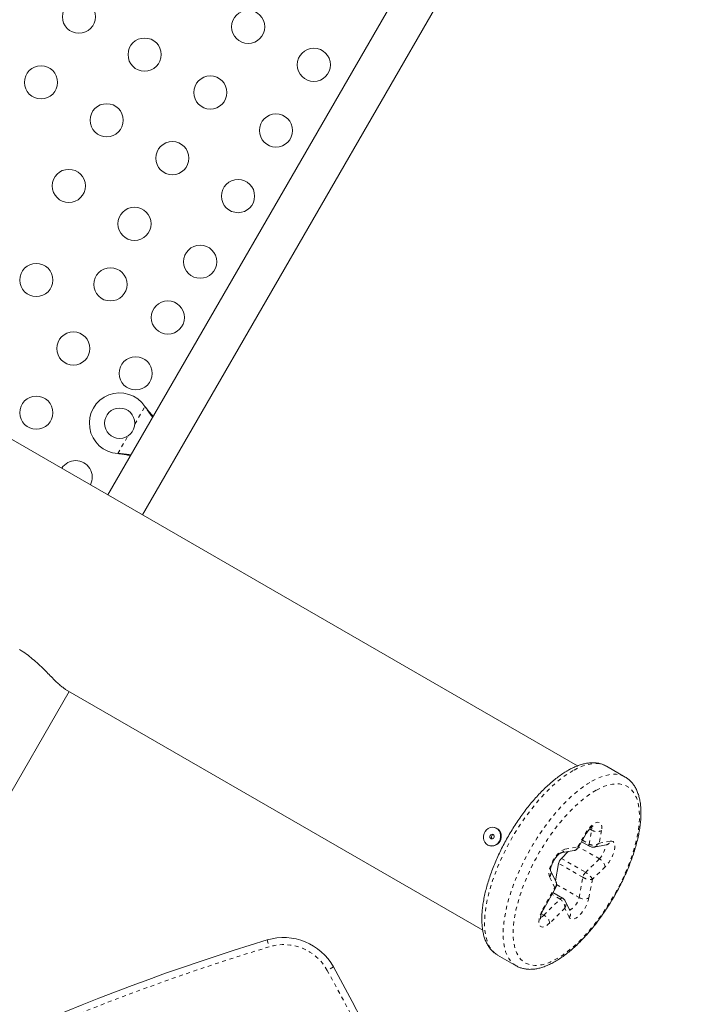
# Model space of a CAD drawing. Extents: x -103 to 583, y -9 to 646.
# Drawn here: x 284 to 302, y 305 to 331 of the extents above; entities that cross this region are included whole.
import ezdxf

# ---------------------------------------------------------------- set-up
doc = ezdxf.new("R2010")
doc.units = 0
doc.header["$LTSCALE"] = 0.125
doc.header["$MEASUREMENT"] = 0
doc.linetypes.add('PHANTOM', pattern=[0.5, 0.25, -0.05, 0.05, -0.05, 0.05, -0.05])
doc.layers.add('CONTOUR', color=7, linetype='CONTINUOUS')

msp = doc.modelspace()

# ---------------------------------------------------------------- linework, layer by layer
at = {"layer": 'CONTOUR', "linetype": 'Continuous', "lineweight": 15}
for p, q in [((303.52988, 347.69099), (286.71219, 318.56189)), ((287.62152, 318.03689), (304.43921, 347.16599)), ((299.09502, 311.41266), (277.38204, 323.94866)), ((287.69088, 320.89203), (287.70539, 320.86924)), ((287.69088, 320.89203), (287.71058, 320.86624)), ((287.0022, 319.65127), (286.9752, 319.65245)), ((287.00739, 319.64828), (286.9752, 319.65245)), ((282.8907, 308.51789), (285.69526, 313.37552)), ((285.5989, 313.43115), (296.59569, 307.08215)), ((300.35402, 311.11879), (299.86347, 311.40201)), ((296.93026, 309.78178), (296.91738, 309.78577)), ((299.11277, 309.25108), (299.31565, 309.6114)), ((299.20312, 309.41155), (299.41222, 309.29082)), ((296.76937, 309.30818), (296.78224, 309.30419)), ((298.65114, 309.11519), (299.0102, 309.17844)), ((298.67029, 308.97251), (298.85339, 309.15082)), ((299.53323, 309.27058), (299.85076, 309.32652)), ((298.51296, 308.38246), (298.59845, 308.84129)), ((298.52976, 308.34797), (298.3802, 308.65498)), ((298.19808, 307.62653), (298.5256, 308.20822)), ((298.70209, 307.9256), (298.44881, 308.07183)), ((298.90095, 307.58595), (298.77321, 307.8482)), ((296.98376, 306.42511), (296.98847, 306.42237)), ((296.98847, 306.42237), (297.47902, 306.13914))]:
    msp.add_line(p, q, dxfattribs=at)
at = {"layer": 'CONTOUR', "linetype": 'PHANTOM', "lineweight": 0}
for p, q in [((287.42275, 320.42763), (287.69088, 320.89203)), ((287.70539, 320.86924), (287.71058, 320.86624)), ((286.9752, 319.65245), (287.24333, 320.11685)), ((287.0022, 319.65127), (287.00739, 319.64828)), ((299.10596, 309.27481), (299.29943, 309.61843)), ((299.39954, 309.34994), (299.46829, 309.71892)), ((299.46829, 309.71892), (299.41482, 309.74979)), ((299.72822, 309.70765), (299.66596, 309.37346)), ((299.22513, 309.45064), (299.39954, 309.34994)), ((299.66596, 309.37346), (299.9654, 309.42621)), ((298.76577, 309.21488), (299.10596, 309.27481)), ((299.67223, 308.95901), (299.12592, 309.27443)), ((299.23616, 308.4731), (298.59845, 308.84129)), ((298.67029, 308.97251), (299.30801, 308.60432)), ((299.30801, 308.60432), (299.67223, 308.95901)), ((299.82441, 308.75092), (299.48913, 308.42442)), ((298.49986, 308.19833), (298.3588, 308.4879)), ((299.13704, 307.94108), (299.23616, 308.4731)), ((299.48913, 308.42442), (299.39697, 307.92981)), ((298.18186, 307.63355), (298.49986, 308.19833)), ((298.54491, 308.28295), (299.13704, 307.94108)), ((298.21026, 307.47479), (298.63463, 307.89784)), ((298.63463, 307.89784), (298.42046, 308.02149)), ((298.76043, 307.66342), (298.36486, 307.26909)), ((298.87955, 307.41888), (298.76043, 307.66342)), ((298.14539, 307.51225), (298.21026, 307.47479)), ((290.91416, 306.82086), (290.96847, 306.6414)), ((292.66222, 306.10944), (292.49802, 306.01891))]:
    msp.add_line(p, q, dxfattribs=at)
at = {"layer": 'CONTOUR', "linetype": 'PHANTOM', "lineweight": 0, "flags": 128}
for points in [[(299.86347, 311.40201), (299.79702, 311.43427), (299.71434, 311.45989), (299.62537, 311.47311), (299.53057, 311.47384), (299.43038, 311.4621), (299.3253, 311.43793), (299.21584, 311.40146), (299.10253, 311.35286), (298.98592, 311.29237)], [(298.98592, 311.29237), (298.86659, 311.22029), (298.74511, 311.13696), (298.62207, 311.04279), (298.49808, 310.93824), (298.37374, 310.82382), (298.24965, 310.70009), (298.12642, 310.56764), (298.00465, 310.42714), (297.88493, 310.27925), (297.76785, 310.1247), (297.65398, 309.96424), (297.54386, 309.79866), (297.43804, 309.62876), (297.33704, 309.45536), (297.24134, 309.27933), (297.15142, 309.1015), (297.0677, 308.92275), (296.9906, 308.74395), (296.92049, 308.56597), (296.85772, 308.38967), (296.80259, 308.21592), (296.75536, 308.04557), (296.71628, 307.87943), (296.68552, 307.71833), (296.66325, 307.56304), (296.64956, 307.41433), (296.64453, 307.27291), (296.64817, 307.13948), (296.66048, 307.01469), (296.68139, 306.89914), (296.71079, 306.7934), (296.74856, 306.69798), (296.79449, 306.61335), (296.84838, 306.53992), (296.90995, 306.47804), (296.9789, 306.42802), (296.98376, 306.42511)], [(299.47648, 311.00915), (299.59308, 311.06964), (299.70639, 311.11824), (299.81585, 311.15471), (299.92093, 311.17888), (300.02112, 311.19062), (300.11593, 311.18988), (300.20489, 311.17667), (300.28758, 311.15104), (300.35205, 311.11992)], [(297.47988, 306.13865), (297.46946, 306.1448), (297.4005, 306.19482), (297.33893, 306.25669), (297.28505, 306.33013), (297.23911, 306.41476), (297.20135, 306.51018), (297.17194, 306.61592), (297.15103, 306.73147), (297.13873, 306.85626), (297.13508, 306.98969), (297.14011, 307.13111), (297.1538, 307.27982), (297.17608, 307.43511), (297.20683, 307.59621), (297.24592, 307.76235), (297.29314, 307.9327), (297.34827, 308.10645), (297.41104, 308.28275), (297.48115, 308.46073), (297.55825, 308.63953), (297.64197, 308.81828), (297.7319, 308.9961), (297.82759, 309.17214), (297.9286, 309.34554), (298.03441, 309.51544), (298.14453, 309.68102), (298.2584, 309.84148), (298.37549, 309.99602), (298.4952, 310.14391), (298.61697, 310.28442), (298.7402, 310.41687), (298.86429, 310.5406), (298.98863, 310.65502), (299.11262, 310.75957), (299.23566, 310.85374), (299.35714, 310.93707), (299.47648, 311.00915)], [(299.58712, 310.76896), (299.47169, 310.69906), (299.35412, 310.61793), (299.23504, 310.52598), (299.11507, 310.4237), (298.99483, 310.31163), (298.87495, 310.19033), (298.75605, 310.06045), (298.63876, 309.92267), (298.52368, 309.7777), (298.41142, 309.6263), (298.30256, 309.46925), (298.19766, 309.30738), (298.09729, 309.14153), (298.00194, 308.97257), (297.91214, 308.80137), (297.82834, 308.62883), (297.75098, 308.45585), (297.68046, 308.28332), (297.61716, 308.11216), (297.56139, 307.94325), (297.51346, 307.77747), (297.47361, 307.61568), (297.44205, 307.45874), (297.41895, 307.30745), (297.40442, 307.16261), (297.39854, 307.02497), (297.40134, 306.89526), (297.41281, 306.77413), (297.43288, 306.66224), (297.46146, 306.56015), (297.49839, 306.46841), (297.54348, 306.38749), (297.5965, 306.31781), (297.65717, 306.25974), (297.72517, 306.21358), (297.80015, 306.17957), (297.88171, 306.15788), (297.96944, 306.14864), (298.06287, 306.15188), (298.16152, 306.1676), (298.26488, 306.1957), (298.37239, 306.23605), (298.48352, 306.28843), (298.59766, 306.35257), (298.71424, 306.42813), (298.83264, 306.51472), (298.95224, 306.6119), (299.07243, 306.71915), (299.19257, 306.83591), (299.31203, 306.96158), (299.4302, 307.09549), (299.54647, 307.23696), (299.66021, 307.38525), (299.77084, 307.53957), (299.87779, 307.69913), (299.98049, 307.8631), (300.07842, 308.03062), (300.17105, 308.20081), (300.25791, 308.37279), (300.33854, 308.54566), (300.41253, 308.71853), (300.47949, 308.89049), (300.53906, 309.06063), (300.59094, 309.22809), (300.63486, 309.39198), (300.67059, 309.55145), (300.69794, 309.70566), (300.71677, 309.85382), (300.72698, 309.99516), (300.72852, 310.12892), (300.72138, 310.25442), (300.7056, 310.37101), (300.68125, 310.47807), (300.64848, 310.57504), (300.60744, 310.66143), (300.55835, 310.73678), (300.50147, 310.80069), (300.4371, 310.85285), (300.36556, 310.89296), (300.28724, 310.92083), (300.20254, 310.9363), (300.1119, 310.9393), (300.0158, 310.92982), (299.91473, 310.9079), (299.80922, 310.87365), (299.69983, 310.82725), (299.58712, 310.76896)], [(299.29943, 309.61843), (299.34296, 309.68895), (299.39089, 309.75395), (299.4415, 309.81109), (299.49295, 309.85831), (299.5434, 309.8939), (299.59103, 309.91659), (299.63412, 309.92555), (299.67112, 309.92048), (299.7007, 309.90153), (299.72179, 309.86941), (299.73364, 309.82527), (299.73581, 309.77069), (299.72822, 309.70765)], [(299.46829, 309.71892), (299.47283, 309.76486), (299.46802, 309.80189)], [(299.9654, 309.42621), (300.00277, 309.42705), (300.03409, 309.41552), (300.05837, 309.39199), (300.07483, 309.35721), (300.08296, 309.31227), (300.08249, 309.25862), (300.07344, 309.19796), (300.0561, 309.13222), (300.03102, 309.06349), (299.99899, 308.99395), (299.96104, 308.92582), (299.91836, 308.86127), (299.87233, 308.80234), (299.82441, 308.75092)], [(298.3588, 308.4879), (298.34608, 308.52796), (298.34201, 308.5777), (298.34672, 308.63551), (298.36005, 308.69952), (298.38158, 308.76765), (298.41061, 308.8377), (298.44619, 308.9074), (298.48719, 308.97449), (298.53225, 309.0368), (298.57994, 309.09231), (298.6287, 309.13923), (298.67696, 309.17603), (298.72315, 309.20152), (298.76577, 309.21488)], [(299.67223, 308.95901), (299.71032, 309.00141), (299.74562, 309.05138), (299.77595, 309.10581), (299.7994, 309.16132), (299.81454, 309.21446), (299.82041, 309.26193), (299.81665, 309.30077), (299.80964, 309.31928)], [(298.63463, 307.89784), (298.64702, 307.90909), (298.65922, 307.918), (298.67091, 307.92433), (298.6818, 307.92793), (298.69162, 307.9287), (298.7001, 307.92662), (298.7021, 307.92559)], [(299.39697, 307.92981), (299.38085, 307.8637), (299.35659, 307.79411), (299.32499, 307.72331), (299.28709, 307.65366), (299.24414, 307.58744), (299.19755, 307.52683), (299.14887, 307.47384), (299.0997, 307.4302), (299.05164, 307.39736), (299.0063, 307.3764), (298.96516, 307.368), (298.92958, 307.37245), (298.90072, 307.3896), (298.87955, 307.41888)], [(298.88436, 307.62001), (298.88594, 307.61997), (298.91881, 307.62667), (298.95605, 307.6473), (298.99527, 307.68052), (299.03393, 307.7242), (299.06954, 307.77551), (299.09982, 307.83116), (299.12281, 307.88756), (299.13704, 307.94108)], [(298.36486, 307.26909), (298.3156, 307.22493), (298.2674, 307.19153), (298.22185, 307.17), (298.18045, 307.16106), (298.14456, 307.16499), (298.11539, 307.18166), (298.09388, 307.21053), (298.08075, 307.25065), (298.07643, 307.30068), (298.08107, 307.35897), (298.09452, 307.4236), (298.11632, 307.49244), (298.14576, 307.5632), (298.18186, 307.63355)]]:
    msp.add_lwpolyline(points, dxfattribs=at)
at = {"layer": 'CONTOUR', "linetype": 'Continuous', "lineweight": 15, "flags": 128}
for points in [[(297.06908, 309.5279), (297.06988, 309.58761), (297.05751, 309.64497), (297.03269, 309.69663), (296.99687, 309.73959), (296.95213, 309.77136), (296.90108, 309.79009), (296.84666, 309.79469), (296.79206, 309.78489), (296.74044, 309.76127), (296.6948, 309.72519), (296.65779, 309.67875), (296.63157, 309.62466), (296.61766, 309.56605), (296.61687, 309.50633), (296.62924, 309.44898), (296.65406, 309.39732), (296.68987, 309.35435), (296.73461, 309.32258), (296.78567, 309.30386), (296.84009, 309.29926), (296.89469, 309.30905), (296.94631, 309.33268), (296.99195, 309.36876), (297.02895, 309.41519), (297.05517, 309.46929), (297.06908, 309.5279)], [(296.8998, 309.5422), (296.89845, 309.56622), (296.8887, 309.5873), (296.87206, 309.60225), (296.85105, 309.60878), (296.82888, 309.6059), (296.8089, 309.59405), (296.79418, 309.57503), (296.78695, 309.55174), (296.7883, 309.52773), (296.79804, 309.50664), (296.81468, 309.4917), (296.83569, 309.48517), (296.85787, 309.48805), (296.87784, 309.4999), (296.89257, 309.51891), (296.8998, 309.5422)]]:
    msp.add_lwpolyline(points, dxfattribs=at)
at = {"layer": 'CONTOUR', "linetype": 'Continuous', "lineweight": 15}
for centre, radius in [((285.94873, 331.1751), 0.4375), ((290.41283, 330.90716), 0.4375), ((287.68078, 330.1751), 0.4375), ((292.14488, 329.90716), 0.4375), ((284.94873, 329.44305), 0.4375), ((289.41283, 329.1751), 0.4375), ((286.68078, 328.44305), 0.4375), ((291.14488, 328.1751), 0.4375), ((288.41283, 327.44305), 0.4375), ((285.68078, 326.711), 0.4375), ((290.14488, 326.44305), 0.4375), ((287.41283, 325.711), 0.4375), ((289.14488, 324.711), 0.4375), ((284.82517, 324.22906), 0.4375), ((286.77933, 324.11376), 0.4375), ((288.29488, 323.23876), 0.4375), ((285.80225, 322.42141), 0.4375), ((287.44488, 321.76652), 0.4375), ((284.82517, 320.72906), 0.4375), ((287.02344, 320.45099), 0.4)]:
    msp.add_circle(centre, radius, dxfattribs=at)
for centre, radius, start, end in [((287.02344, 320.45099), 0.8, 33.456637, 266.543363), ((285.86363, 319.02771), 0.4375, 90, 147.265863), ((285.86363, 319.02771), 0.4375, 332.734137, 90), ((296.89179, 309.53197), 0.06467, 99.543529, 226.018079), ((296.85275, 309.56262), 0.23246, 350.412237, 70.523569), ((296.83988, 309.53984), 0.2426, 256.25608, 356.233125), ((298.85884, 308.784), 0.26662, 135.006483, 167.590858), ((308.2943, 249.39325), 60, 106.8381453, 121.1949898), ((291.34866, 305.38517), 1.5, 28.871574, 106.838145), ((244.49849, 279.5528), 55, 11.630238, 28.871574)]:
    msp.add_arc(centre, radius, start, end, dxfattribs=at)
at = {"layer": 'CONTOUR', "linetype": 'PHANTOM', "lineweight": 0}
for centre, radius, start, end in [((299.32365, 309.6521), 0.04148, 234.277506, 258.879354), ((299.60857, 309.95115), 0.27131, 238.86565, 296.169747), ((299.45096, 309.33005), 0.05514, 158.850544, 225.347305), ((299.82026, 309.47735), 0.15389, 281.432994, 340.589222), ((298.61972, 309.26706), 0.15509, 281.706096, 340.336943), ((299.53038, 308.69559), 0.29919, 10.657413, 61.697014), ((298.23415, 308.58887), 0.16042, 320.991563, 23.003045), ((299.49656, 308.41581), 0.26662, 135.006483, 167.590858), ((299.27732, 308.17331), 0.27131, 238.86565, 296.169747), ((298.20608, 307.66722), 0.04148, 234.277506, 258.879354), ((298.75525, 307.51971), 0.16006, 320.952763, 24.450502), ((298.05877, 307.60759), 0.20146, 287.250151, 318.763452), ((298.06553, 307.20508), 0.30609, 12.071132, 61.781807), ((308.2943, 249.39325), 59.8125, 106.8381453, 121.1949898), ((291.34866, 305.38517), 1.3125, 28.871574, 106.838145), ((244.49849, 279.5528), 54.8125, 11.630238, 28.871574)]:
    msp.add_arc(centre, radius, start, end, dxfattribs=at)
for centre, major_axis, ratio, start_param, end_param in [((299.51879, 309.45843), (0.18938, 0.00485), 0.72714893, 4.01278665, 5.58358298), ((299.51879, 309.45843), (0.05828, 0.1832), 0.87931426, 3.55166498, 4.5221502), ((298.95879, 309.35977), (-0.07768, 0.17329), 0.76132494, 2.95190807, 3.90095701), ((298.95879, 309.35977), (0.15357, -0.10933), 0.19393499, 0.02060958, 0.4570669), ((299.34196, 308.50939), (0.14642, -0.11896), 0.31149091, 0.47464339, 2.04543972), ((298.35269, 308.2833), (0.18736, 0.03306), 0.78730116, 5.46581068, 6.50470771), ((299.34196, 308.50939), (0.17977, -0.05751), 0.40223073, 4.21705843, 5.78785476), ((298.35269, 308.2833), (0.17344, -0.07399), 0.24227398, 5.82007656, 6.25653388), ((298.61326, 307.74839), (-0.10619, 0.15679), 0.66396085, 3.77282239, 5.34361871), ((298.61326, 307.74839), (0.10715, 0.16073), 0.87927236, 4.76902634, 5.8084038)]:
    msp.add_ellipse(centre, major_axis=major_axis, ratio=ratio, start_param=start_param, end_param=end_param, dxfattribs=at)
at = {"layer": 'CONTOUR', "linetype": 'Continuous', "lineweight": 15}
for points, knots in [([(287.70539, 320.86924), (287.73338, 320.82681), (287.78881, 320.74277), (287.85548, 320.65665), (287.89059, 320.61809), (287.89594, 320.61221)], [0, 0, 0, 0, 0.46356761, 0.91819349, 1, 1, 1, 1]), ([(287.71058, 320.86624), (287.74857, 320.81732), (287.81278, 320.73463), (287.88023, 320.66226), (287.90777, 320.6327)], [0, 0, 0, 0, 0.59156293, 1, 1, 1, 1]), ([(287.32056, 319.61562), (287.3124, 319.61725), (287.26381, 319.62695), (287.15824, 319.64088), (287.05771, 319.64758), (287.0022, 319.65127)], [0, 0, 0, 0, 0.08283304, 0.4936263, 1, 1, 1, 1]), ([(287.31408, 319.59393), (287.29668, 319.59795), (287.24187, 319.61061), (287.13904, 319.62879), (287.05306, 319.64152), (287.00739, 319.64828)], [0, 0, 0, 0, 0.17906355, 0.56390513, 1, 1, 1, 1]), ([(285.59874, 313.4314), (285.5738, 313.44738), (285.52553, 313.47829), (285.43514, 313.55479), (285.33545, 313.64781), (285.22325, 313.75902), (285.09813, 313.8854), (284.95943, 314.02319), (284.80876, 314.16466), (284.64816, 314.30069), (284.50426, 314.40653), (284.41516, 314.46021), (284.38225, 314.48003)], [0, 0, 0, 0, 0.10114657, 0.19570887, 0.29279908, 0.39175035, 0.49312341, 0.60090779, 0.71169862, 0.82080544, 0.93381818, 1, 1, 1, 1]), ([(299.86113, 311.40178), (299.84323, 311.41203), (299.79899, 311.43737), (299.72178, 311.46516), (299.63147, 311.4866), (299.53646, 311.49644), (299.437, 311.49516), (299.33301, 311.4824), (299.22475, 311.45797), (299.11269, 311.42178), (298.99936, 311.37462), (298.91382, 311.33187), (298.86689, 311.3058), (298.85755, 311.30061)], [0, 0, 0, 0, 0.06436831, 0.15915283, 0.2543888, 0.3511108, 0.45010901, 0.55179923, 0.65613906, 0.7626645, 0.87067261, 0.97426476, 1, 1, 1, 1]), ([(298.85755, 311.30061), (298.83687, 311.28871), (298.77657, 311.25404), (298.67591, 311.1887), (298.55569, 311.10163), (298.43539, 311.0051), (298.31545, 310.89979), (298.19627, 310.78616), (298.07825, 310.66474), (297.9618, 310.53605), (297.84736, 310.40066), (297.73533, 310.25913), (297.62616, 310.11206), (297.52025, 309.96006), (297.41804, 309.80378), (297.31994, 309.64386), (297.22633, 309.48098), (297.13763, 309.31581), (297.05419, 309.14904), (296.97638, 308.98135), (296.90453, 308.81345), (296.83895, 308.64599), (296.77993, 308.47965), (296.72776, 308.31508), (296.68269, 308.15291), (296.64496, 307.99375), (296.61479, 307.83819), (296.59242, 307.68677), (296.57807, 307.54003), (296.57196, 307.39848), (296.57437, 307.26261), (296.58556, 307.13299), (296.60582, 307.0103), (296.63534, 306.89536), (296.67417, 306.78914), (296.7221, 306.6927), (296.77856, 306.60682), (296.84301, 306.53257), (296.91071, 306.47152), (296.96005, 306.44071), (296.98274, 306.42654)], [0, 0, 0, 0, 0.014251662, 0.041551195, 0.068776237, 0.095915272, 0.122967087, 0.149937816, 0.176836717, 0.203673946, 0.230459493, 0.257202725, 0.283912265, 0.310596024, 0.337261309, 0.363914967, 0.39056354, 0.417213271, 0.443868583, 0.470535993, 0.497222296, 0.523934734, 0.550681158, 0.577470189, 0.60431134, 0.631215069, 0.658192662, 0.685255773, 0.712415309, 0.739679075, 0.767047244, 0.79450427, 0.821999153, 0.849405301, 0.876552457, 0.903228785, 0.929243488, 0.954507179, 0.979074514, 1, 1, 1, 1]), ([(297.48024, 306.13872), (297.48125, 306.13805), (297.50757, 306.12052), (297.56511, 306.09609), (297.65204, 306.06676), (297.74428, 306.04988), (297.8408, 306.04385), (297.94189, 306.04921), (298.04743, 306.06608), (298.15711, 306.09469), (298.27036, 306.13506), (298.38644, 306.18699), (298.50455, 306.25006), (298.62397, 306.32376), (298.74407, 306.4075), (298.86439, 306.50075), (298.98451, 306.60299), (299.10401, 306.71373), (299.22249, 306.83244), (299.33954, 306.95861), (299.45474, 307.09168), (299.56767, 307.2311), (299.67791, 307.37627), (299.78502, 307.52659), (299.88859, 307.68143), (299.98821, 307.84013), (300.08345, 308.00203), (300.17394, 308.16647), (300.25929, 308.33275), (300.33914, 308.50019), (300.41314, 308.6681), (300.48099, 308.83579), (300.54236, 309.0026), (300.597, 309.16788), (300.64462, 309.33097), (300.68498, 309.49126), (300.71786, 309.64817), (300.74303, 309.80112), (300.76026, 309.94958), (300.76932, 310.09303), (300.76996, 310.23098), (300.76192, 310.36289), (300.74491, 310.48813), (300.7187, 310.60593), (300.68316, 310.71535), (300.63843, 310.8154), (300.58487, 310.90504), (300.52334, 310.98378), (300.45413, 311.05017), (300.39629, 311.09526), (300.35982, 311.11432), (300.35077, 311.11905)], [0, 0, 0, 0, 0.000760959, 0.019742928, 0.038703116, 0.057830817, 0.077318754, 0.097301142, 0.117829596, 0.138863253, 0.160287016, 0.181955141, 0.203736025, 0.22552542, 0.24726794, 0.268944618, 0.290551142, 0.312090821, 0.333570422, 0.354997929, 0.376381418, 0.397728561, 0.419046449, 0.440341587, 0.461619965, 0.482887161, 0.504148467, 0.525409011, 0.546672671, 0.567944118, 0.589228679, 0.61053199, 0.631860127, 0.653219736, 0.674618145, 0.696063432, 0.71756439, 0.73913028, 0.760770167, 0.782491461, 0.804297027, 0.826179885, 0.848114304, 0.870017337, 0.891767294, 0.913202987, 0.934158742, 0.95452819, 0.974313448, 0.993626968, 1, 1, 1, 1]), ([(299.31565, 309.6114), (299.32093, 309.62054), (299.33642, 309.64734), (299.36468, 309.68959), (299.39969, 309.7345), (299.434, 309.77165), (299.46404, 309.79852), (299.48708, 309.8152), (299.5027, 309.82359), (299.50483, 309.82427), (299.50588, 309.8246)], [0, 0, 0, 0, 0.07715551, 0.22617536, 0.37388276, 0.51836643, 0.65789316, 0.77758763, 0.89060406, 1, 1, 1, 1]), ([(298.38296, 308.6485), (298.38302, 308.64823), (298.3832, 308.64745), (298.38189, 308.65888), (298.38306, 308.68123), (298.38822, 308.71416), (298.39887, 308.75555), (298.41562, 308.80365), (298.43844, 308.85584), (298.46662, 308.90929), (298.49892, 308.96111), (298.5336, 309.0085), (298.56853, 309.04901), (298.60112, 309.08066), (298.62797, 309.10161), (298.64565, 309.11256), (298.65444, 309.11591), (298.65299, 309.11555), (298.65263, 309.11547)], [0, 0, 0, 0, 0.02961853, 0.08665043, 0.14611082, 0.20953529, 0.27716017, 0.34837266, 0.42222237, 0.49771534, 0.57392346, 0.64984944, 0.72448142, 0.7969302, 0.86636617, 0.92517351, 0.98149531, 1, 1, 1, 1]), ([(299.00823, 309.17815), (299.02127, 309.18128), (299.04751, 309.18756), (299.08146, 309.21066), (299.10359, 309.23316), (299.1107, 309.24876), (299.11213, 309.2519)], [0, 0, 0, 0, 0.30170229, 0.60710285, 0.92095531, 1, 1, 1, 1]), ([(299.41222, 309.29082), (299.42543, 309.28453), (299.45169, 309.27201), (299.49236, 309.26589), (299.51792, 309.26931), (299.52909, 309.27081)], [0, 0, 0, 0, 0.36291282, 0.72156859, 1, 1, 1, 1]), ([(298.52552, 308.20877), (298.53106, 308.22021), (298.54251, 308.24387), (298.54661, 308.28465), (298.54221, 308.32078), (298.53217, 308.34052), (298.52857, 308.34759)], [0, 0, 0, 0, 0.263109377, 0.544413769, 0.836669316, 1, 1, 1, 1]), ([(298.77251, 307.84798), (298.77165, 307.85028), (298.76553, 307.86655), (298.74522, 307.89204), (298.72073, 307.91436), (298.7052, 307.92372), (298.70209, 307.9256)], [0, 0, 0, 0, 0.06870514, 0.48782766, 0.89712452, 1, 1, 1, 1]), ([(298.11768, 307.37128), (298.11748, 307.37216), (298.11706, 307.37399), (298.11642, 307.39117), (298.11911, 307.41822), (298.12652, 307.455), (298.13976, 307.49958), (298.1592, 307.54975), (298.17964, 307.59301), (298.19367, 307.61851), (298.19808, 307.62653)], [0, 0, 0, 0, 0.10986342, 0.22832178, 0.35329782, 0.48689907, 0.62869774, 0.77703947, 0.92989158, 1, 1, 1, 1])]:
    msp.add_open_spline(points, degree=3, knots=knots, dxfattribs=at)

doc.saveas('drawing.dxf')
